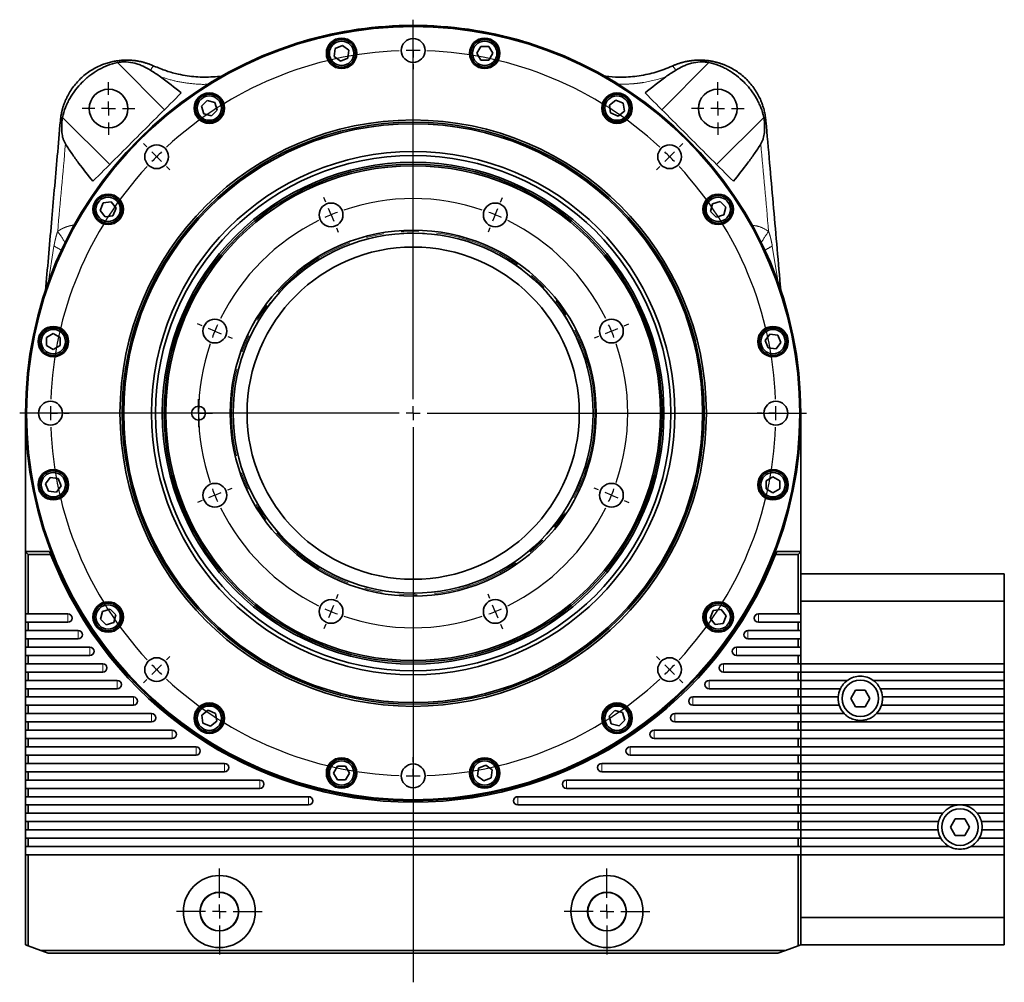
# Model space of a CAD drawing. Units: millimetres. Extents: x 21 to 407, y 7 to 286.
# Drawn here: x 92 to 163, y 123 to 193 of the extents above; entities that cross this region are included whole.
import ezdxf

# ---------------------------------------------------------------- set-up
doc = ezdxf.new("R2010")
doc.units = ezdxf.units.MM
doc.header["$PDSIZE"] = -1
doc.linetypes.add('PHANTOM', pattern=[12.7, 6.35, -1.27, 1.27, -1.27, 1.27, -1.27])
doc.layers.add('1', color=7, linetype='Continuous')

# ---------------------------------------------------------------- blocks, each defined once
blk = doc.blocks.new('SW_CENTERMARKSYMBOL_0')
at = {"layer": '1', "color": 0}
for p, q in [((0, 1), (0, 28.42)), ((-1, 0), (-28.42, 0)), ((0, 0), (-0.5, 0)), ((0, 0), (0, 0.5)), ((0, 0), (0, -0.5)), ((0, 0), (0.5, 0)), ((1, 0), (28.42, 0)), ((0, -1), (0, -41.108))]:
    blk.add_line(p, q, dxfattribs=at)
blk = doc.blocks.new('SW_CENTERMARKSYMBOL_1')
at = {"layer": '1', "color": 0}
for p, q in [((0, 1), (0, 1.36)), ((0, 0), (0, 0.5)), ((0, 0), (0, -0.5)), ((0, -1), (0, -1.36)), ((0, -25.2), (0, -1.494)), ((-19.233, -6.967), (-19.488, -6.712)), ((19.233, -6.967), (19.488, -6.712)), ((-18.526, -7.674), (-18.88, -7.32)), ((-18.526, -7.674), (-18.173, -8.027)), ((18.526, -7.674), (18.173, -8.027)), ((18.526, -7.674), (18.88, -7.32)), ((-17.819, -8.381), (-17.565, -8.635)), ((17.819, -8.381), (17.565, -8.635)), ((-27.2, -26.2), (-27.56, -26.2)), ((-26.2, -26.2), (-26.7, -26.2)), ((-26.2, -26.2), (-25.7, -26.2)), ((-25.2, -26.2), (-24.84, -26.2)), ((-1, -26.2), (-24.706, -26.2)), ((0, -26.2), (-0.5, -26.2)), ((0, -26.2), (0, -25.7)), ((0, -26.2), (0, -26.7)), ((0, -26.2), (0.5, -26.2)), ((1, -26.2), (24.706, -26.2)), ((25.2, -26.2), (24.84, -26.2)), ((26.2, -26.2), (25.7, -26.2)), ((26.2, -26.2), (26.7, -26.2)), ((27.2, -26.2), (27.56, -26.2)), ((0, -27.2), (0, -50.906)), ((-17.819, -44.019), (-17.565, -43.765)), ((17.819, -44.019), (17.565, -43.765)), ((-18.526, -44.726), (-18.88, -45.08)), ((-18.526, -44.726), (-18.173, -44.373)), ((18.526, -44.726), (18.173, -44.373)), ((18.526, -44.726), (18.88, -45.08)), ((-19.233, -45.433), (-19.488, -45.688)), ((19.233, -45.433), (19.488, -45.688)), ((0, -51.4), (0, -51.04)), ((0, -52.4), (0, -51.9)), ((0, -52.4), (0, -52.9)), ((0, -53.4), (0, -53.76))]:
    blk.add_line(p, q, dxfattribs=at)
for start, end in [(90, 91.09343), (88.90657, 90), (92.18686, 132.81314), (47.18686, 87.81314), (135, 136.09343), (133.90657, 135), (45, 46.09343), (43.90657, 45), (137.18686, 177.81314), (2.18686, 42.81314), (178.90657, 180), (180, 181.09343), (0, 1.09343), (358.90657, 0), (182.18686, 222.81314), (317.18686, 357.81314), (223.90657, 225), (225, 226.09343), (313.90657, 315), (315, 316.09343), (227.18686, 267.81314), (272.18686, 312.81314), (268.90657, 270), (270, 271.09343)]:
    blk.add_arc((0, -26.2), 26.2, start, end, dxfattribs=at)
blk = doc.blocks.new('SW_CENTERMARKSYMBOL_2')
at = {"layer": '1', "color": 0}
for p, q in [((-0.383, 0.924), (-0.52, 1.256)), ((12.246, 0.924), (12.384, 1.256)), ((0, 0), (-0.191, 0.462)), ((0, 0), (0.191, -0.462)), ((5.932, -13.32), (5.932, 0.5)), ((11.863, 0), (11.672, -0.462)), ((11.863, 0), (12.055, 0.462)), ((0.383, -0.924), (0.52, -1.256)), ((11.481, -0.924), (11.343, -1.256)), ((-9.312, -8.006), (-9.645, -7.868)), ((-8.389, -8.389), (-8.85, -8.197)), ((-8.389, -8.389), (-7.927, -8.58)), ((20.252, -8.389), (19.79, -8.58)), ((20.252, -8.389), (20.714, -8.197)), ((21.176, -8.006), (21.508, -7.868)), ((-7.465, -8.771), (-7.132, -8.909)), ((19.328, -8.771), (18.995, -8.909)), ((5.932, -14.32), (5.932, -13.82)), ((4.932, -14.32), (-8.889, -14.32)), ((5.932, -14.32), (5.432, -14.32)), ((5.932, -14.32), (5.932, -14.82)), ((5.932, -14.32), (6.432, -14.32)), ((6.932, -14.32), (20.752, -14.32)), ((5.932, -15.32), (5.932, -29.14)), ((-7.465, -19.869), (-7.132, -19.731)), ((19.328, -19.869), (18.995, -19.731)), ((-8.389, -20.252), (-8.85, -20.443)), ((-8.389, -20.252), (-7.927, -20.06)), ((20.252, -20.252), (19.79, -20.06)), ((20.252, -20.252), (20.714, -20.443)), ((-9.312, -20.634), (-9.645, -20.772)), ((21.176, -20.634), (21.508, -20.772)), ((0.383, -27.716), (0.52, -27.384)), ((11.481, -27.716), (11.343, -27.384)), ((0, -28.64), (0.191, -28.178)), ((11.863, -28.64), (11.672, -28.178)), ((0, -28.64), (-0.191, -29.102)), ((11.863, -28.64), (12.055, -29.102)), ((-0.383, -29.564), (-0.52, -29.897)), ((12.246, -29.564), (12.384, -29.897))]:
    blk.add_line(p, q, dxfattribs=at)
for start, end in [(71.1965, 108.8035), (112.5, 114.34825), (110.65175, 112.5), (67.5, 69.34825), (65.65175, 67.5), (116.1965, 153.8035), (26.1965, 63.8035), (157.5, 159.34825), (155.65175, 157.5), (22.5, 24.34825), (20.65175, 22.5), (161.1965, 198.8035), (341.1965, 18.8035), (200.65175, 202.5), (337.5, 339.34825), (202.5, 204.34825), (335.65175, 337.5), (206.1965, 243.8035), (296.1965, 333.8035), (245.65175, 247.5), (292.5, 294.34825), (247.5, 249.34825), (251.1965, 288.8035), (290.65175, 292.5)]:
    blk.add_arc((5.932, -14.32), 15.5, start, end, dxfattribs=at)
blk = doc.blocks.new('SW_CENTERMARKSYMBOL_3')
at = {"layer": '1', "color": 0}
for p, q in [((0, 1), (0, 3.1)), ((-1, 0), (-3.1, 0)), ((0, 0), (-0.5, 0)), ((0, 0), (0, 0.5)), ((0, 0), (0, -0.5)), ((0, 0), (0.5, 0)), ((1, 0), (3.1, 0)), ((0, -1), (0, -3.1))]:
    blk.add_line(p, q, dxfattribs=at)
blk = doc.blocks.new('SW_CENTERMARKSYMBOL_4')
at = {"layer": '1', "color": 0}
for p, q in [((0, 1), (0, 3.1)), ((-1, 0), (-3.1, 0)), ((0, 0), (-0.5, 0)), ((0, 0), (0, 0.5)), ((0, 0), (0, -0.5)), ((0, 0), (0.5, 0)), ((1, 0), (3.1, 0)), ((0, -1), (0, -3.1))]:
    blk.add_line(p, q, dxfattribs=at)
blk = doc.blocks.new('SW_CENTERMARKSYMBOL_5')
at = {"layer": '1', "color": 0}
for p, q in [((0, 0.5), (0, 1)), ((-0.5, 0), (-1, 0)), ((0, 0), (-0.5, 0)), ((0, 0), (0, 0.5)), ((0, 0), (0, -0.5)), ((0, 0), (0.5, 0)), ((0.5, 0), (1, 0)), ((0, -0.5), (0, -1))]:
    blk.add_line(p, q, dxfattribs=at)
blk = doc.blocks.new('SW_CENTERMARKSYMBOL_6')
at = {"layer": '1', "color": 0}
for p, q in [((0, 1), (0, 1.9)), ((-1, 0), (-1.9, 0)), ((0, 0), (-0.5, 0)), ((0, 0), (0, 0.5)), ((0, 0), (0, -0.5)), ((0, 0), (0.5, 0)), ((1, 0), (1.9, 0)), ((0, -1), (0, -1.9))]:
    blk.add_line(p, q, dxfattribs=at)
blk = doc.blocks.new('SW_CENTERMARKSYMBOL_7')
at = {"layer": '1', "color": 0}
for p, q in [((0, 1), (0, 1.9)), ((-1, 0), (-1.9, 0)), ((0, 0), (-0.5, 0)), ((0, 0), (0, 0.5)), ((0, 0), (0, -0.5)), ((0, 0), (0.5, 0)), ((1, 0), (1.9, 0)), ((0, -1), (0, -1.9))]:
    blk.add_line(p, q, dxfattribs=at)

msp = doc.modelspace()

# ---------------------------------------------------------------- linework, layer by layer
at = {"color": 7, "linetype": 'Continuous', "lineweight": 35}
for p, q in [((112.401, 191.135), (112.398, 191.144)), ((114.693, 190.62), (114.617, 190.048)), ((115.226, 190.841), (114.693, 190.62)), ((115.684, 190.49), (115.226, 190.841)), ((125.202, 190.769), (124.913, 190.269)), ((125.779, 190.769), (125.202, 190.769)), ((126.068, 190.269), (125.779, 190.769)), ((128.24, 191.135), (128.243, 191.144)), ((114.617, 190.048), (115.075, 189.696)), ((115.075, 189.696), (115.609, 189.917)), ((115.609, 189.917), (115.684, 190.49)), ((124.913, 190.269), (125.202, 189.769)), ((125.779, 189.769), (126.068, 190.269)), ((125.202, 189.769), (125.779, 189.769)), ((105.449, 186.87), (105.04, 186.461)), ((105.04, 186.461), (105.19, 185.904)), ((106.006, 186.72), (105.449, 186.87)), ((106.156, 186.163), (106.006, 186.72)), ((134.968, 186.884), (134.51, 186.533)), ((134.51, 186.533), (134.585, 185.961)), ((135.501, 186.663), (134.968, 186.884)), ((135.577, 186.091), (135.501, 186.663)), ((105.19, 185.904), (105.747, 185.754)), ((105.747, 185.754), (106.156, 186.163)), ((134.585, 185.961), (135.119, 185.74)), ((135.119, 185.74), (135.577, 186.091)), ((97.935, 179.459), (97.714, 178.925)), ((98.508, 179.534), (97.935, 179.459)), ((98.859, 179.076), (98.508, 179.534)), ((141.946, 179.409), (141.797, 178.851)), ((142.504, 179.558), (141.946, 179.409)), ((142.912, 179.15), (142.504, 179.558)), ((97.714, 178.925), (98.066, 178.467)), ((98.066, 178.467), (98.638, 178.543)), ((98.638, 178.543), (98.859, 179.076)), ((141.797, 178.851), (142.205, 178.443)), ((142.205, 178.443), (142.763, 178.592)), ((142.763, 178.592), (142.912, 179.15)), ((94.33, 170.025), (93.83, 169.737)), ((94.83, 169.737), (94.33, 170.025)), ((146.09, 169.981), (145.739, 169.523)), ((146.663, 169.906), (146.09, 169.981)), ((93.83, 169.737), (93.83, 169.159)), ((94.83, 169.159), (94.83, 169.737)), ((145.739, 169.523), (145.96, 168.99)), ((146.532, 168.915), (146.884, 169.373)), ((146.884, 169.373), (146.663, 169.906)), ((93.83, 169.159), (94.33, 168.871)), ((94.33, 168.871), (94.83, 169.159)), ((145.96, 168.99), (146.532, 168.915)), ((92.321, 154.278), (92.321, 164.278)), ((148.321, 164.278), (148.321, 154.278)), ((94.109, 159.642), (93.757, 159.184)), ((94.681, 159.566), (94.109, 159.642)), ((94.902, 159.033), (94.681, 159.566)), ((146.311, 159.686), (145.811, 159.397)), ((145.811, 159.397), (145.811, 158.82)), ((146.811, 159.397), (146.311, 159.686)), ((146.811, 158.82), (146.811, 159.397)), ((93.757, 159.184), (93.978, 158.65)), ((93.978, 158.65), (94.551, 158.575)), ((94.551, 158.575), (94.902, 159.033)), ((145.811, 158.82), (146.311, 158.531)), ((146.311, 158.531), (146.811, 158.82)), ((92.321, 154.278), (92.521, 154.078)), ((92.321, 149.778), (92.321, 154.278)), ((94.06, 154.278), (92.321, 154.278)), ((92.521, 154.078), (92.521, 149.778)), ((92.521, 154.078), (94.137, 154.078)), ((148.121, 154.078), (146.504, 154.078)), ((148.321, 154.278), (146.581, 154.278)), ((148.121, 154.078), (148.321, 154.278)), ((148.121, 149.778), (148.121, 154.078)), ((148.321, 154.278), (148.321, 149.778)), ((163.021, 152.678), (148.321, 152.678)), ((163.021, 152.678), (163.021, 150.708)), ((98.436, 150.113), (97.878, 149.964)), ((98.844, 149.705), (98.436, 150.113)), ((142.576, 150.089), (142.003, 150.014)), ((142.927, 149.631), (142.576, 150.089)), ((148.321, 150.708), (163.021, 150.708)), ((163.021, 150.708), (163.021, 146.178)), ((92.321, 149.778), (92.521, 149.778)), ((92.321, 149.178), (92.321, 149.778)), ((92.521, 149.778), (95.381, 149.778)), ((97.878, 149.964), (97.729, 149.406)), ((97.729, 149.406), (98.137, 148.998)), ((98.695, 149.147), (98.844, 149.705)), ((142.003, 150.014), (141.782, 149.48)), ((141.782, 149.48), (142.134, 149.022)), ((142.706, 149.097), (142.927, 149.631)), ((145.26, 149.778), (148.121, 149.778)), ((148.321, 149.778), (148.121, 149.778)), ((148.321, 149.778), (148.321, 149.178)), ((92.321, 148.578), (92.321, 149.178)), ((92.321, 149.178), (92.521, 149.178)), ((92.521, 149.178), (92.521, 148.578)), ((95.381, 149.178), (92.521, 149.178)), ((98.137, 148.998), (98.695, 149.147)), ((142.134, 149.022), (142.706, 149.097)), ((148.121, 149.178), (145.26, 149.178)), ((148.121, 148.578), (148.121, 149.178)), ((148.321, 149.178), (148.121, 149.178)), ((148.321, 149.178), (148.321, 148.578)), ((92.321, 148.578), (92.521, 148.578)), ((92.321, 147.978), (92.321, 148.578)), ((92.321, 147.378), (92.321, 147.978)), ((92.321, 147.978), (92.521, 147.978)), ((92.521, 148.578), (96.134, 148.578)), ((92.521, 147.978), (92.521, 147.378)), ((96.134, 147.978), (92.521, 147.978)), ((144.507, 148.578), (148.121, 148.578)), ((148.121, 147.978), (144.507, 147.978)), ((148.321, 148.578), (148.121, 148.578)), ((148.121, 147.378), (148.121, 147.978)), ((148.321, 147.978), (148.121, 147.978)), ((148.321, 148.578), (148.321, 147.978)), ((148.321, 147.978), (148.321, 147.378)), ((92.321, 147.378), (92.521, 147.378)), ((92.321, 146.778), (92.321, 147.378)), ((92.521, 147.378), (96.972, 147.378)), ((143.669, 147.378), (148.121, 147.378)), ((148.321, 147.378), (148.121, 147.378)), ((148.321, 147.378), (148.321, 146.778)), ((92.321, 146.178), (92.321, 146.778)), ((92.321, 146.778), (92.521, 146.778)), ((92.521, 146.778), (92.521, 146.178)), ((96.972, 146.778), (92.521, 146.778)), ((148.121, 146.778), (143.669, 146.778)), ((148.121, 146.178), (148.121, 146.778)), ((148.321, 146.778), (148.121, 146.778)), ((148.321, 146.778), (148.321, 146.178)), ((92.321, 146.178), (92.521, 146.178)), ((92.321, 145.578), (92.321, 146.178)), ((92.521, 146.178), (97.905, 146.178)), ((142.736, 146.178), (148.121, 146.178)), ((148.321, 146.178), (148.121, 146.178)), ((148.321, 146.178), (163.021, 146.178)), ((148.321, 146.178), (148.321, 145.578)), ((163.021, 145.578), (163.021, 146.178)), ((92.321, 144.978), (92.321, 145.578)), ((92.321, 145.578), (92.521, 145.578)), ((92.521, 145.578), (92.521, 144.978)), ((97.905, 145.578), (92.521, 145.578)), ((148.121, 145.578), (142.736, 145.578)), ((148.121, 144.978), (148.121, 145.578)), ((148.321, 145.578), (148.121, 145.578)), ((163.021, 145.578), (148.321, 145.578)), ((148.321, 145.578), (148.321, 144.978)), ((163.021, 145.578), (163.021, 144.978)), ((92.321, 144.978), (92.521, 144.978)), ((92.321, 144.378), (92.321, 144.978)), ((92.321, 143.778), (92.321, 144.378)), ((92.321, 144.378), (92.521, 144.378)), ((92.521, 144.978), (98.947, 144.978)), ((92.521, 144.378), (92.521, 143.778)), ((98.947, 144.378), (92.521, 144.378)), ((141.694, 144.978), (148.121, 144.978)), ((148.121, 144.378), (141.694, 144.378)), ((148.321, 144.978), (148.121, 144.978)), ((148.121, 143.778), (148.121, 144.378)), ((148.321, 144.378), (148.121, 144.378)), ((148.321, 144.978), (151.688, 144.978)), ((148.321, 144.978), (148.321, 144.378)), ((151.182, 144.378), (148.321, 144.378)), ((148.321, 144.378), (148.321, 143.778)), ((153.554, 144.978), (163.021, 144.978)), ((163.021, 144.378), (154.059, 144.378)), ((163.021, 144.378), (163.021, 144.978)), ((163.021, 144.378), (163.021, 143.778)), ((92.321, 143.778), (92.521, 143.778)), ((92.321, 143.178), (92.321, 143.778)), ((92.521, 143.778), (100.113, 143.778)), ((140.529, 143.778), (148.121, 143.778)), ((148.321, 143.778), (148.121, 143.778)), ((148.321, 143.778), (151.024, 143.778)), ((148.321, 143.778), (148.321, 143.178)), ((152.274, 144.278), (151.928, 143.678)), ((151.928, 143.678), (152.274, 143.078)), ((152.967, 144.278), (152.274, 144.278)), ((153.313, 143.678), (152.967, 144.278)), ((152.967, 143.078), (153.313, 143.678)), ((154.218, 143.778), (163.021, 143.778)), ((163.021, 143.178), (163.021, 143.778)), ((92.321, 142.578), (92.321, 143.178)), ((92.321, 143.178), (92.521, 143.178)), ((92.521, 143.178), (92.521, 142.578)), ((100.113, 143.178), (92.521, 143.178)), ((148.121, 143.178), (140.529, 143.178)), ((148.121, 142.578), (148.121, 143.178)), ((148.321, 143.178), (148.121, 143.178)), ((151.101, 143.178), (148.321, 143.178)), ((148.321, 143.178), (148.321, 142.578)), ((152.274, 143.078), (152.967, 143.078)), ((163.021, 143.178), (154.141, 143.178)), ((163.021, 143.178), (163.021, 142.578)), ((92.321, 142.578), (92.521, 142.578)), ((92.321, 141.978), (92.321, 142.578)), ((92.521, 142.578), (101.426, 142.578)), ((105.523, 142.817), (105.065, 142.465)), ((105.065, 142.465), (105.14, 141.893)), ((106.056, 142.596), (105.523, 142.817)), ((106.131, 142.023), (106.056, 142.596)), ((134.894, 142.802), (134.486, 142.394)), ((134.486, 142.394), (134.635, 141.836)), ((135.451, 142.652), (134.894, 142.802)), ((135.601, 142.095), (135.451, 142.652)), ((139.215, 142.578), (148.121, 142.578)), ((148.321, 142.578), (148.121, 142.578)), ((148.321, 142.578), (151.459, 142.578)), ((148.321, 142.578), (148.321, 141.978)), ((153.783, 142.578), (163.021, 142.578)), ((163.021, 141.978), (163.021, 142.578)), ((92.321, 141.378), (92.321, 141.978)), ((92.321, 141.978), (92.521, 141.978)), ((92.521, 141.978), (92.521, 141.378)), ((101.426, 141.978), (92.521, 141.978)), ((105.14, 141.893), (105.673, 141.672)), ((105.673, 141.672), (106.131, 142.023)), ((134.635, 141.836), (135.193, 141.686)), ((135.193, 141.686), (135.601, 142.095)), ((148.121, 141.978), (139.215, 141.978)), ((148.121, 141.378), (148.121, 141.978)), ((148.321, 141.978), (148.121, 141.978)), ((163.021, 141.978), (148.321, 141.978)), ((148.321, 141.978), (148.321, 141.378)), ((163.021, 141.978), (163.021, 141.378)), ((92.321, 141.378), (92.521, 141.378)), ((92.321, 140.778), (92.321, 141.378)), ((92.521, 141.378), (102.921, 141.378)), ((137.721, 141.378), (148.121, 141.378)), ((148.321, 141.378), (148.121, 141.378)), ((148.321, 141.378), (163.021, 141.378)), ((148.321, 141.378), (148.321, 140.778)), ((163.021, 140.778), (163.021, 141.378)), ((92.321, 140.178), (92.321, 140.778)), ((92.321, 140.778), (92.521, 140.778)), ((92.321, 140.178), (92.521, 140.178)), ((92.321, 139.578), (92.321, 140.178)), ((92.521, 140.778), (92.521, 140.178)), ((102.921, 140.778), (92.521, 140.778)), ((92.521, 140.178), (104.648, 140.178)), ((135.994, 140.178), (148.121, 140.178)), ((148.121, 140.778), (137.721, 140.778)), ((148.121, 140.178), (148.121, 140.778)), ((148.321, 140.778), (148.121, 140.778)), ((148.321, 140.178), (148.121, 140.178)), ((163.021, 140.778), (148.321, 140.778)), ((148.321, 140.778), (148.321, 140.178)), ((148.321, 140.178), (163.021, 140.178)), ((148.321, 140.178), (148.321, 139.578)), ((163.021, 140.778), (163.021, 140.178)), ((163.021, 139.578), (163.021, 140.178)), ((92.321, 138.978), (92.321, 139.578)), ((92.321, 139.578), (92.521, 139.578)), ((92.521, 139.578), (92.521, 138.978)), ((104.648, 139.578), (92.521, 139.578)), ((148.121, 139.578), (135.994, 139.578)), ((148.121, 138.978), (148.121, 139.578)), ((148.321, 139.578), (148.121, 139.578)), ((163.021, 139.578), (148.321, 139.578)), ((148.321, 139.578), (148.321, 138.978)), ((163.021, 139.578), (163.021, 138.978)), ((92.321, 138.978), (92.521, 138.978)), ((92.321, 138.378), (92.321, 138.978)), ((92.521, 138.978), (106.696, 138.978)), ((114.862, 138.787), (114.573, 138.287)), ((115.439, 138.787), (114.862, 138.787)), ((115.728, 138.287), (115.439, 138.787)), ((125.566, 138.86), (125.032, 138.639)), ((126.024, 138.508), (125.566, 138.86)), ((133.946, 138.978), (148.121, 138.978)), ((148.321, 138.978), (148.121, 138.978)), ((148.321, 138.978), (163.021, 138.978)), ((148.321, 138.978), (148.321, 138.378)), ((163.021, 138.378), (163.021, 138.978)), ((92.321, 137.778), (92.321, 138.378)), ((92.321, 138.378), (92.521, 138.378)), ((92.521, 138.378), (92.521, 137.778)), ((106.696, 138.378), (92.521, 138.378)), ((114.573, 138.287), (114.862, 137.787)), ((115.439, 137.787), (115.728, 138.287)), ((125.032, 138.639), (124.957, 138.066)), ((124.957, 138.066), (125.415, 137.715)), ((125.949, 137.936), (126.024, 138.508)), ((148.121, 138.378), (133.946, 138.378)), ((148.121, 137.778), (148.121, 138.378)), ((148.321, 138.378), (148.121, 138.378)), ((163.021, 138.378), (148.321, 138.378)), ((148.321, 138.378), (148.321, 137.778)), ((163.021, 138.378), (163.021, 137.778)), ((92.321, 137.778), (92.521, 137.778)), ((92.321, 137.178), (92.321, 137.778)), ((92.521, 137.778), (109.241, 137.778)), ((114.862, 137.787), (115.439, 137.787)), ((125.415, 137.715), (125.949, 137.936)), ((131.4, 137.778), (148.121, 137.778)), ((148.321, 137.778), (148.121, 137.778)), ((148.321, 137.778), (163.021, 137.778)), ((148.321, 137.778), (148.321, 137.178)), ((163.021, 137.178), (163.021, 137.778)), ((92.321, 136.578), (92.321, 137.178)), ((92.321, 137.178), (92.521, 137.178)), ((92.321, 136.578), (92.521, 136.578)), ((92.321, 135.978), (92.321, 136.578)), ((92.521, 137.178), (92.521, 136.578)), ((109.241, 137.178), (92.521, 137.178)), ((92.521, 136.578), (112.771, 136.578)), ((127.87, 136.578), (148.121, 136.578)), ((148.121, 137.178), (131.4, 137.178)), ((148.121, 136.578), (148.121, 137.178)), ((148.321, 137.178), (148.121, 137.178)), ((148.321, 136.578), (148.121, 136.578)), ((163.021, 137.178), (148.321, 137.178)), ((148.321, 137.178), (148.321, 136.578)), ((148.321, 136.578), (163.021, 136.578)), ((148.321, 136.578), (148.321, 135.978)), ((163.021, 137.178), (163.021, 136.578)), ((163.021, 135.978), (163.021, 136.578)), ((92.321, 135.378), (92.321, 135.978)), ((92.321, 135.978), (92.521, 135.978)), ((92.521, 135.978), (92.521, 135.378)), ((112.771, 135.978), (92.521, 135.978)), ((148.121, 135.978), (127.87, 135.978)), ((148.121, 135.378), (148.121, 135.978)), ((148.321, 135.978), (148.121, 135.978)), ((159.803, 135.978), (148.321, 135.978)), ((148.321, 135.978), (148.321, 135.378)), ((163.021, 135.978), (159.839, 135.978)), ((163.021, 135.978), (163.021, 135.378)), ((92.321, 135.378), (92.521, 135.378)), ((92.321, 134.778), (92.321, 135.378)), ((92.521, 135.378), (148.121, 135.378)), ((148.321, 135.378), (148.121, 135.378)), ((148.321, 135.378), (158.571, 135.378)), ((148.321, 135.378), (148.321, 134.778)), ((161.07, 135.378), (163.021, 135.378)), ((163.021, 134.778), (163.021, 135.378)), ((92.321, 134.178), (92.321, 134.778)), ((92.321, 134.778), (92.521, 134.778)), ((92.521, 134.778), (92.521, 134.178)), ((148.121, 134.778), (92.521, 134.778)), ((148.121, 134.178), (148.121, 134.778)), ((148.121, 134.778), (148.321, 134.778)), ((158.271, 134.778), (148.321, 134.778)), ((148.321, 134.778), (148.321, 134.178)), ((159.474, 134.978), (159.128, 134.378)), ((160.167, 134.978), (159.474, 134.978)), ((160.513, 134.378), (160.167, 134.978)), ((163.021, 134.778), (161.37, 134.778)), ((163.021, 134.778), (163.021, 134.178)), ((92.321, 134.178), (92.521, 134.178)), ((92.321, 133.578), (92.321, 134.178)), ((92.521, 134.178), (148.121, 134.178)), ((148.321, 134.178), (148.121, 134.178)), ((148.321, 134.178), (158.233, 134.178)), ((148.321, 134.178), (148.321, 133.578)), ((159.128, 134.378), (159.474, 133.778)), ((159.474, 133.778), (160.167, 133.778)), ((160.167, 133.778), (160.513, 134.378)), ((161.408, 134.178), (163.021, 134.178)), ((163.021, 133.578), (163.021, 134.178)), ((92.321, 132.978), (92.321, 133.578)), ((92.321, 133.578), (92.521, 133.578)), ((92.521, 133.578), (92.521, 132.978)), ((148.121, 133.578), (92.521, 133.578)), ((148.121, 132.978), (148.121, 133.578)), ((148.121, 133.578), (148.321, 133.578)), ((158.435, 133.578), (148.321, 133.578)), ((148.321, 133.578), (148.321, 132.978)), ((163.021, 133.578), (161.206, 133.578)), ((163.021, 133.578), (163.021, 132.978)), ((92.321, 132.978), (92.521, 132.978)), ((92.321, 132.378), (92.321, 132.978)), ((92.321, 132.378), (92.521, 132.378)), ((92.321, 125.878), (92.321, 132.378)), ((92.521, 132.978), (148.121, 132.978)), ((92.521, 132.378), (92.521, 125.805)), ((148.121, 132.378), (92.521, 132.378)), ((148.321, 132.978), (148.121, 132.978)), ((148.121, 125.805), (148.121, 132.378)), ((148.121, 132.378), (148.321, 132.378)), ((148.321, 132.978), (159.046, 132.978)), ((148.321, 132.978), (148.321, 132.378)), ((163.021, 132.378), (148.321, 132.378)), ((148.321, 132.378), (148.321, 125.878)), ((160.595, 132.978), (163.021, 132.978)), ((163.021, 132.378), (163.021, 132.978)), ((163.021, 132.378), (163.021, 127.848)), ((163.021, 127.848), (148.321, 127.848)), ((163.021, 127.848), (163.021, 125.878)), ((92.521, 125.805), (92.321, 125.878)), ((92.521, 125.805), (93.42, 125.478)), ((93.42, 125.478), (147.222, 125.478)), ((93.42, 125.478), (93.969, 125.278)), ((146.672, 125.278), (93.969, 125.278)), ((146.672, 125.278), (147.222, 125.478)), ((147.222, 125.478), (148.121, 125.805)), ((148.321, 125.878), (148.121, 125.805)), ((148.321, 125.878), (163.021, 125.878))]:
    msp.add_line(p, q, dxfattribs=at)
at = {"color": 8, "linetype": 'PHANTOM', "lineweight": 18}
for p, q in [((98.957, 189.602), (102.36, 186.198)), ((141.685, 189.602), (138.281, 186.198)), ((98.4, 182.239), (94.997, 185.642)), ((142.241, 182.239), (145.644, 185.642)), ((93.952, 173.652), (94.377, 176.348)), ((146.264, 176.348), (146.7, 173.583)), ((95.381, 149.778), (95.381, 149.178)), ((145.26, 149.178), (145.26, 149.778)), ((96.134, 148.578), (96.134, 147.978)), ((144.507, 147.978), (144.507, 148.578)), ((96.972, 147.378), (96.972, 146.778)), ((143.669, 146.778), (143.669, 147.378)), ((97.905, 146.178), (97.905, 145.578)), ((142.736, 145.578), (142.736, 146.178)), ((98.947, 144.978), (98.947, 144.378)), ((141.694, 144.378), (141.694, 144.978)), ((100.113, 143.778), (100.113, 143.178)), ((140.529, 143.178), (140.529, 143.778)), ((101.426, 142.578), (101.426, 141.978)), ((139.215, 141.978), (139.215, 142.578)), ((102.921, 141.378), (102.921, 140.778)), ((137.721, 140.778), (137.721, 141.378)), ((104.648, 140.178), (104.648, 139.578)), ((135.994, 139.578), (135.994, 140.178)), ((106.696, 138.978), (106.696, 138.378)), ((133.946, 138.378), (133.946, 138.978)), ((109.241, 137.778), (109.241, 137.178)), ((131.4, 137.178), (131.4, 137.778)), ((112.771, 136.578), (112.771, 135.978)), ((127.87, 135.978), (127.87, 136.578))]:
    msp.add_line(p, q, dxfattribs=at)
at = {"color": 7, "linetype": 'Continuous', "lineweight": 35}
for centre, radius in [((120.321, 164.278), 28), ((120.321, 164.278), 27.92), ((115.151, 190.269), 1.1), ((120.321, 190.478), 0.86), ((125.491, 190.269), 1.1), ((115.151, 190.269), 1), ((115.151, 190.269), 0.88), ((125.491, 190.269), 1), ((125.491, 190.269), 0.88), ((98.321, 186.278), 1.4), ((105.598, 186.312), 1.1), ((105.598, 186.312), 1), ((105.598, 186.312), 0.88), ((135.043, 186.312), 1.1), ((135.043, 186.312), 1), ((135.043, 186.312), 0.88), ((142.321, 186.278), 1.4), ((120.321, 164.278), 21.177), ((120.321, 164.278), 21.02), ((120.321, 164.278), 20.905), ((101.794, 182.804), 0.86), ((138.847, 182.804), 0.86), ((120.321, 164.278), 18.892), ((120.321, 164.278), 18.611), ((120.321, 164.278), 18.118), ((120.321, 164.278), 17.99), ((120.321, 164.278), 17.87), ((98.287, 179.001), 1.1), ((98.287, 179.001), 1), ((142.355, 179.001), 1.1), ((142.355, 179.001), 1), ((98.287, 179.001), 0.88), ((114.389, 178.598), 0.86), ((126.252, 178.598), 0.86), ((142.355, 179.001), 0.88), ((120.321, 164.278), 13.22), ((120.321, 164.278), 13), ((120.321, 164.278), 12), ((106, 170.21), 0.86), ((134.641, 170.21), 0.86), ((94.33, 169.448), 1.1), ((94.33, 169.448), 1), ((94.33, 169.448), 0.88), ((146.311, 169.448), 1.1), ((146.311, 169.448), 1), ((146.311, 169.448), 0.88), ((94.121, 164.278), 0.86), ((146.521, 164.278), 0.86), ((104.821, 164.278), 0.5), ((94.33, 159.108), 1.1), ((94.33, 159.108), 1), ((146.311, 159.108), 1.1), ((146.311, 159.108), 1), ((94.33, 159.108), 0.88), ((146.311, 159.108), 0.88), ((106, 158.346), 0.86), ((134.641, 158.346), 0.86), ((114.389, 149.958), 0.86), ((126.252, 149.958), 0.86), ((98.287, 149.555), 1.1), ((98.287, 149.555), 1), ((98.287, 149.555), 0.88), ((142.355, 149.555), 1.1), ((142.355, 149.555), 1), ((142.355, 149.555), 0.88), ((101.794, 145.752), 0.86), ((138.847, 145.752), 0.86), ((105.598, 142.244), 1.1), ((105.598, 142.244), 1), ((105.598, 142.244), 0.88), ((135.043, 142.244), 1.1), ((135.043, 142.244), 1), ((135.043, 142.244), 0.88), ((115.151, 138.287), 1.1), ((115.151, 138.287), 1), ((115.151, 138.287), 0.88), ((120.321, 138.078), 0.86), ((125.491, 138.287), 1.1), ((125.491, 138.287), 1), ((125.491, 138.287), 0.88), ((106.321, 128.278), 2.6), ((134.321, 128.278), 2.6), ((106.321, 128.278), 1.4), ((106.321, 128.278), 1.383), ((134.321, 128.278), 1.4), ((134.321, 128.278), 1.383)]:
    msp.add_circle(centre, radius, dxfattribs=at)
at = {"color": 8, "linetype": 'PHANTOM', "lineweight": 18}
for radius in [13.118, 13.029]:
    msp.add_circle((120.321, 164.278), radius, dxfattribs=at)
at = {"color": 7, "linetype": 'Continuous', "lineweight": 35}
for centre, radius, start, end in [((120.321, 164.278), 28.01, 73.57, 106.43), ((120.321, 164.278), 28.1, 200.84689, 201.28389), ((120.321, 164.278), 28.1, 201.28389, 338.71611), ((120.321, 164.278), 28.1, 338.71611, 339.15311), ((95.381, 149.478), 0.3, 270, 90), ((145.26, 149.478), 0.3, 90, 270), ((96.134, 148.278), 0.3, 270, 90), ((144.507, 148.278), 0.3, 90, 270), ((96.972, 147.078), 0.3, 270, 90), ((143.669, 147.078), 0.3, 90, 270), ((97.905, 145.878), 0.3, 270, 90), ((142.736, 145.878), 0.3, 90, 270), ((152.621, 143.678), 1.6, 90, 125.66408), ((152.621, 143.678), 1.6, 54.33592, 90), ((98.947, 144.678), 0.3, 270, 90), ((141.694, 144.678), 0.3, 90, 270), ((152.621, 143.678), 1.6, 154.05726, 176.4169), ((152.621, 143.678), 1.32, 90, 270), ((152.621, 143.678), 1.32, 270, 90), ((152.621, 143.678), 1.6, 3.5831, 25.94274), ((100.113, 143.478), 0.3, 270, 90), ((140.529, 143.478), 0.3, 90, 270), ((152.621, 143.678), 1.6, 198.20878, 223.42915), ((152.621, 143.678), 1.6, 316.57085, 341.79122), ((101.426, 142.278), 0.3, 270, 90), ((139.215, 142.278), 0.3, 90, 270), ((102.921, 141.078), 0.3, 270, 90), ((137.721, 141.078), 0.3, 90, 270), ((104.648, 139.878), 0.3, 270, 90), ((135.994, 139.878), 0.3, 90, 270), ((106.696, 138.678), 0.3, 270, 90), ((133.946, 138.678), 0.3, 90, 270), ((109.241, 137.478), 0.3, 270, 90), ((131.4, 137.478), 0.3, 90, 270), ((112.771, 136.278), 0.3, 270, 90), ((127.87, 136.278), 0.3, 90, 270), ((159.821, 134.378), 1.6, 90.64057, 141.32068), ((159.821, 134.378), 1.6, 38.67932, 89.35943), ((159.821, 134.378), 1.32, 90, 270), ((159.821, 134.378), 1.32, 270, 90), ((159.821, 134.378), 1.6, 165.52341, 187.1803), ((159.821, 134.378), 1.6, 352.8197, 14.47659), ((159.821, 134.378), 1.6, 209.99793, 241.0385), ((159.821, 134.378), 1.6, 298.9615, 330.00207)]:
    msp.add_arc(centre, radius, start, end, dxfattribs=at)
at = {"color": 8, "linetype": 'PHANTOM', "lineweight": 18}
for centre, radius, start, end in [((101.932, 188.855), 0.597, 123.80416, 162.06474), ((138.709, 188.855), 0.597, 17.93526, 56.19584), ((94.935, 185.243), 0.181, 81.63026, 122.16367), ((145.706, 185.243), 0.181, 57.83633, 98.36974), ((80.204, 167.237), 17.664, 32.02426, 35.15625), ((160.438, 167.237), 17.664, 144.84375, 147.97574), ((90.321, 168.539), 8.8, 58.54354, 62.55065), ((150.32, 168.539), 8.8, 117.44935, 121.45646)]:
    msp.add_arc(centre, radius, start, end, dxfattribs=at)
at = {"color": 7, "linetype": 'Continuous', "lineweight": 35}
for points, knots in [([(94.839, 185.396), (94.842, 185.43), (94.848, 185.497), (94.86, 185.597), (94.874, 185.697), (94.89, 185.796), (94.908, 185.894), (94.929, 185.992), (94.951, 186.089), (94.975, 186.185), (95, 186.281), (95.028, 186.376), (95.058, 186.47), (95.089, 186.563), (95.123, 186.655), (95.158, 186.746), (95.195, 186.836), (95.233, 186.925), (95.273, 187.014), (95.366, 187.206), (95.526, 187.496), (95.777, 187.865), (96.061, 188.208), (96.374, 188.523), (96.715, 188.807), (97.082, 189.06), (97.472, 189.278), (97.798, 189.422), (98.047, 189.514), (98.212, 189.568), (98.38, 189.616), (98.551, 189.659), (98.725, 189.695), (98.901, 189.725), (99.078, 189.748), (99.258, 189.765), (99.439, 189.776), (99.56, 189.777), (99.621, 189.778)], [0, 0, 0, 0, 0.01423, 0.028422, 0.042573, 0.056686, 0.070759, 0.084793, 0.098788, 0.112745, 0.126662, 0.140541, 0.154381, 0.168183, 0.181946, 0.19567, 0.209357, 0.223005, 0.236615, 0.250187, 0.312984, 0.375571, 0.437958, 0.500155, 0.562143, 0.62445, 0.687086, 0.750059, 0.774373, 0.798838, 0.823452, 0.848217, 0.873134, 0.898202, 0.923422, 0.948795, 0.974321, 1, 1, 1, 1]), ([(94.997, 185.642), (95.048, 185.885), (95.119, 186.12), (95.252, 186.464), (95.301, 186.577), (95.408, 186.8), (95.465, 186.91), (95.648, 187.23), (95.785, 187.433), (96.083, 187.82), (96.245, 188.004), (96.507, 188.266), (96.597, 188.35), (96.781, 188.513), (96.876, 188.591), (97.166, 188.814), (97.368, 188.95), (97.687, 189.133), (97.796, 189.19), (98.019, 189.297), (98.133, 189.346), (98.478, 189.479), (98.714, 189.55), (98.957, 189.602)], [0, 0, 0, 0, 0.125, 0.125, 0.1875, 0.1875, 0.25, 0.25, 0.375, 0.375, 0.5, 0.5, 0.5625, 0.5625, 0.625, 0.625, 0.75, 0.75, 0.8125, 0.8125, 0.875, 0.875, 1, 1, 1, 1]), ([(98.957, 189.602), (99.063, 189.625), (99.17, 189.639), (99.384, 189.654), (99.491, 189.655), (99.811, 189.639), (100.017, 189.606), (100.32, 189.526), (100.42, 189.494), (100.617, 189.422), (100.714, 189.382), (101, 189.251), (101.184, 189.149), (101.365, 189.039)], [0, 0, 0, 0, 0.125, 0.125, 0.25, 0.25, 0.5, 0.5, 0.625, 0.625, 0.75, 0.75, 1, 1, 1, 1]), ([(99.621, 189.778), (99.654, 189.778), (99.721, 189.777), (99.822, 189.774), (99.923, 189.769), (100.025, 189.761), (100.128, 189.752), (100.231, 189.739), (100.335, 189.725), (100.44, 189.708), (100.544, 189.689), (100.65, 189.667), (100.755, 189.643), (100.861, 189.616), (100.967, 189.586), (101.072, 189.554), (101.178, 189.519), (101.284, 189.481), (101.39, 189.441), (101.496, 189.397), (101.565, 189.366), (101.6, 189.351)], [0, 0, 0, 0, 0.048859, 0.098136, 0.147832, 0.197945, 0.248478, 0.299429, 0.350799, 0.402588, 0.454797, 0.507426, 0.560474, 0.613943, 0.667832, 0.722141, 0.776871, 0.832021, 0.887593, 0.943586, 1, 1, 1, 1]), ([(106.579, 188.642), (106.549, 188.637), (106.314, 188.597), (105.863, 188.562), (105.24, 188.542), (104.617, 188.57), (103.994, 188.639), (103.281, 188.771), (102.471, 188.989), (101.897, 189.227), (101.6, 189.351)], [0, 0, 0, 0, 0.017644, 0.13978, 0.26435, 0.383183, 0.505991, 0.632793, 0.809899, 1, 1, 1, 1]), ([(139.041, 189.351), (138.842, 189.266), (138.452, 189.099), (137.86, 188.906), (137.259, 188.752), (136.647, 188.639), (136.024, 188.569), (135.297, 188.54), (134.627, 188.558), (134.168, 188.633), (134.021, 188.657)], [0, 0, 0, 0, 0.127157, 0.248578, 0.364272, 0.490027, 0.611824, 0.729679, 0.914037, 1, 1, 1, 1]), ([(139.041, 189.351), (139.071, 189.364), (139.131, 189.391), (139.223, 189.429), (139.314, 189.465), (139.405, 189.498), (139.497, 189.53), (139.588, 189.56), (139.68, 189.587), (139.771, 189.613), (139.862, 189.637), (139.953, 189.658), (140.044, 189.678), (140.135, 189.696), (140.226, 189.712), (140.316, 189.726), (140.405, 189.739), (140.495, 189.749), (140.584, 189.758), (140.672, 189.766), (140.76, 189.771), (140.847, 189.775), (140.934, 189.778), (140.992, 189.778), (141.021, 189.778)], [0, 0, 0, 0, 0.0487461, 0.097178, 0.1452957, 0.1930993, 0.2405891, 0.2877649, 0.3346271, 0.3811757, 0.4274108, 0.4733326, 0.5189411, 0.5642365, 0.609219, 0.6538886, 0.6982455, 0.7422898, 0.7860217, 0.8294413, 0.8725488, 0.9153443, 0.957828, 1, 1, 1, 1]), ([(139.277, 189.039), (139.457, 189.149), (139.641, 189.25), (139.926, 189.381), (140.022, 189.421), (140.218, 189.493), (140.318, 189.525), (140.623, 189.606), (140.83, 189.639), (141.149, 189.655), (141.257, 189.654), (141.471, 189.639), (141.578, 189.625), (141.685, 189.602)], [0, 0, 0, 0, 0.25, 0.25, 0.375, 0.375, 0.5, 0.5, 0.75, 0.75, 0.875, 0.875, 1, 1, 1, 1]), ([(141.021, 189.778), (141.054, 189.778), (141.122, 189.777), (141.223, 189.774), (141.323, 189.769), (141.423, 189.761), (141.523, 189.752), (141.622, 189.741), (141.721, 189.727), (141.819, 189.712), (141.916, 189.694), (142.013, 189.675), (142.108, 189.654), (142.203, 189.63), (142.298, 189.605), (142.391, 189.579), (142.484, 189.55), (142.576, 189.52), (142.666, 189.487), (142.866, 189.412), (143.168, 189.279), (143.558, 189.061), (143.924, 188.809), (144.265, 188.525), (144.578, 188.21), (144.862, 187.868), (145.114, 187.499), (145.286, 187.187), (145.399, 186.947), (145.469, 186.785), (145.532, 186.621), (145.589, 186.453), (145.641, 186.283), (145.686, 186.11), (145.726, 185.935), (145.758, 185.757), (145.785, 185.577), (145.796, 185.457), (145.802, 185.396)], [0, 0, 0, 0, 0.014277, 0.028507, 0.042689, 0.056824, 0.070912, 0.084953, 0.098947, 0.112894, 0.126795, 0.140648, 0.154455, 0.168215, 0.181929, 0.195596, 0.209217, 0.222792, 0.23632, 0.249803, 0.312725, 0.37531, 0.437568, 0.499507, 0.561643, 0.623969, 0.686495, 0.74923, 0.773743, 0.79838, 0.823141, 0.848028, 0.87304, 0.898178, 0.923442, 0.948834, 0.974353, 1, 1, 1, 1]), ([(141.685, 189.602), (141.927, 189.55), (142.163, 189.479), (142.507, 189.346), (142.62, 189.298), (142.843, 189.191), (142.953, 189.134), (143.273, 188.95), (143.476, 188.814), (143.862, 188.516), (144.046, 188.354), (144.308, 188.092), (144.393, 188.001), (144.555, 187.817), (144.633, 187.723), (144.857, 187.433), (144.993, 187.23), (145.175, 186.911), (145.233, 186.802), (145.339, 186.579), (145.388, 186.466), (145.522, 186.121), (145.593, 185.885), (145.644, 185.642)], [0, 0, 0, 0, 0.125, 0.125, 0.1875, 0.1875, 0.25, 0.25, 0.375, 0.375, 0.5, 0.5, 0.5625, 0.5625, 0.625, 0.625, 0.75, 0.75, 0.8125, 0.8125, 0.875, 0.875, 1, 1, 1, 1]), ([(101.365, 189.039), (101.485, 188.965), (101.604, 188.891), (101.84, 188.737), (101.957, 188.658), (102.071, 188.574)], [0, 0, 0, 0, 0.5, 0.5, 1, 1, 1, 1]), ([(138.57, 188.574), (138.685, 188.658), (138.801, 188.737), (139.037, 188.891), (139.156, 188.965), (139.277, 189.039)], [0, 0, 0, 0, 0.5, 0.5, 1, 1, 1, 1]), ([(94.839, 185.396), (94.765, 184.546), (94.619, 182.879), (94.404, 180.425), (94.19, 177.98), (93.978, 175.557), (93.835, 173.92), (93.765, 173.123)], [0, 0, 0, 0, 0.2082009, 0.4083432, 0.6004493, 0.8056327, 1, 1, 1, 1]), ([(95.207, 183.72), (95.166, 183.784), (95.133, 183.849), (95.076, 183.982), (95.052, 184.05), (94.991, 184.258), (94.967, 184.399), (94.937, 184.684), (94.931, 184.829), (94.936, 185.125), (94.945, 185.273), (94.962, 185.422)], [0, 0, 0, 0, 0.125, 0.125, 0.25, 0.25, 0.5, 0.5, 0.75, 0.75, 1, 1, 1, 1]), ([(145.68, 185.422), (145.696, 185.273), (145.705, 185.125), (145.71, 184.833), (145.705, 184.688), (145.683, 184.472), (145.672, 184.4), (145.646, 184.259), (145.63, 184.189), (145.59, 184.052), (145.566, 183.984), (145.508, 183.85), (145.475, 183.783), (145.435, 183.72)], [0, 0, 0, 0, 0.25, 0.25, 0.5, 0.5, 0.625, 0.625, 0.75, 0.75, 0.875, 0.875, 1, 1, 1, 1]), ([(146.877, 173.116), (146.864, 173.257), (146.765, 174.391), (146.581, 176.498), (146.324, 179.434), (146.065, 182.395), (145.891, 184.38), (145.802, 185.396)], [0, 0, 0, 0, 0.034413, 0.276252, 0.514131, 0.7512666, 1, 1, 1, 1]), ([(97.187, 181.025), (96.835, 181.458), (96.491, 181.897), (95.993, 182.568), (95.83, 182.795), (95.512, 183.253), (95.356, 183.484), (95.207, 183.72)], [0, 0, 0, 0, 0.5, 0.5, 0.75, 0.75, 1, 1, 1, 1]), ([(145.435, 183.72), (145.285, 183.484), (145.13, 183.253), (144.811, 182.795), (144.648, 182.568), (144.15, 181.897), (143.806, 181.458), (143.454, 181.025)], [0, 0, 0, 0, 0.25, 0.25, 0.5, 0.5, 1, 1, 1, 1]), ([(151.182, 144.378), (151.182, 144.38), (151.184, 144.383), (151.195, 144.406), (151.214, 144.441), (151.248, 144.502), (151.306, 144.593), (151.389, 144.703), (151.46, 144.78), (151.52, 144.841), (151.581, 144.896), (151.641, 144.944), (151.681, 144.973), (151.685, 144.976), (151.688, 144.978)], [0, 0, 0, 0, 0.061774, 0.123603, 0.186226, 0.250356, 0.375188, 0.500066, 0.624964, 0.66472, 0.749826, 0.874625, 0.937309, 1, 1, 1, 1]), ([(153.554, 144.978), (153.556, 144.977), (153.56, 144.974), (153.599, 144.945), (153.669, 144.889), (153.761, 144.803), (153.852, 144.703), (153.935, 144.593), (153.993, 144.502), (154.027, 144.441), (154.046, 144.406), (154.057, 144.383), (154.059, 144.38), (154.059, 144.378)], [0, 0, 0, 0, 0.0588763, 0.1252357, 0.2502026, 0.3748035, 0.4995388, 0.6243401, 0.7490905, 0.8133669, 0.8761289, 0.9380921, 1, 1, 1, 1]), ([(151.101, 143.178), (151.1, 143.179), (151.1, 143.181), (151.092, 143.205), (151.075, 143.26), (151.051, 143.359), (151.032, 143.475), (151.021, 143.593), (151.02, 143.674), (151.021, 143.725), (151.023, 143.766), (151.023, 143.774), (151.024, 143.778)], [0, 0, 0, 0, 0.061381, 0.12551, 0.250341, 0.37513, 0.499836, 0.624581, 0.749506, 0.796001, 0.87496, 1, 1, 1, 1]), ([(154.218, 143.778), (154.218, 143.774), (154.218, 143.766), (154.22, 143.725), (154.221, 143.674), (154.22, 143.594), (154.209, 143.475), (154.19, 143.359), (154.166, 143.26), (154.149, 143.205), (154.142, 143.181), (154.141, 143.179), (154.141, 143.178)], [0, 0, 0, 0, 0.12491, 0.203865, 0.250275, 0.374993, 0.499734, 0.624615, 0.7496, 0.874438, 0.93859, 1, 1, 1, 1]), ([(152.621, 142.078), (152.5, 142.086), (152.26, 142.102), (151.976, 142.205), (151.765, 142.322), (151.641, 142.411), (151.556, 142.482), (151.504, 142.532), (151.466, 142.57), (151.461, 142.575), (151.459, 142.578)], [0, 0, 0, 0, 0.249203, 0.49875, 0.623943, 0.749042, 0.814914, 0.874469, 0.939063, 1, 1, 1, 1]), ([(153.783, 142.578), (153.781, 142.576), (153.776, 142.571), (153.743, 142.537), (153.69, 142.487), (153.605, 142.414), (153.479, 142.323), (153.267, 142.206), (152.981, 142.101), (152.74, 142.086), (152.621, 142.078)], [0, 0, 0, 0, 0.056395, 0.115191, 0.179517, 0.251787, 0.368237, 0.502555, 0.751855, 1, 1, 1, 1]), ([(158.271, 134.778), (158.272, 134.779), (158.272, 134.782), (158.278, 134.803), (158.287, 134.834), (158.299, 134.874), (158.316, 134.922), (158.343, 134.994), (158.386, 135.09), (158.445, 135.199), (158.506, 135.292), (158.548, 135.348), (158.568, 135.374), (158.57, 135.377), (158.571, 135.378)], [0, 0, 0, 0, 0.064447, 0.127516, 0.189419, 0.250382, 0.31245, 0.37557, 0.50038, 0.625222, 0.749808, 0.874497, 0.939096, 1, 1, 1, 1]), ([(161.07, 135.378), (161.071, 135.377), (161.073, 135.374), (161.093, 135.349), (161.127, 135.303), (161.166, 135.245), (161.206, 135.181), (161.255, 135.09), (161.298, 134.994), (161.326, 134.923), (161.342, 134.874), (161.355, 134.834), (161.363, 134.803), (161.369, 134.782), (161.37, 134.779), (161.37, 134.778)], [0, 0, 0, 0, 0.060748, 0.125176, 0.249941, 0.312553, 0.375267, 0.499825, 0.624146, 0.687183, 0.749179, 0.810243, 0.872252, 0.935433, 1, 1, 1, 1]), ([(158.435, 133.578), (158.434, 133.579), (158.433, 133.582), (158.419, 133.606), (158.389, 133.662), (158.344, 133.758), (158.302, 133.87), (158.273, 133.968), (158.257, 134.039), (158.244, 134.101), (158.237, 134.147), (158.234, 134.174), (158.233, 134.177), (158.233, 134.178)], [0, 0, 0, 0, 0.061245, 0.125381, 0.250153, 0.374991, 0.499659, 0.624228, 0.686375, 0.749561, 0.867663, 0.932089, 1, 1, 1, 1]), ([(161.408, 134.178), (161.408, 134.177), (161.408, 134.174), (161.404, 134.147), (161.397, 134.101), (161.385, 134.039), (161.368, 133.968), (161.34, 133.87), (161.297, 133.757), (161.253, 133.662), (161.222, 133.606), (161.208, 133.582), (161.207, 133.579), (161.206, 133.578)], [0, 0, 0, 0, 0.067839, 0.132202, 0.250209, 0.313367, 0.375499, 0.500309, 0.625253, 0.750109, 0.874671, 0.938774, 1, 1, 1, 1]), ([(159.821, 132.778), (159.667, 132.79), (159.436, 132.809), (159.189, 132.905), (159.09, 132.954), (159.052, 132.975), (159.048, 132.977), (159.046, 132.978)], [0, 0, 0, 0, 0.4981846, 0.748578, 0.8737627, 0.9394382, 1, 1, 1, 1]), ([(160.595, 132.978), (160.594, 132.977), (160.59, 132.975), (160.551, 132.954), (160.452, 132.905), (160.205, 132.809), (159.974, 132.79), (159.821, 132.778)], [0, 0, 0, 0, 0.06066, 0.126469, 0.252135, 0.502364, 1, 1, 1, 1])]:
    msp.add_open_spline(points, degree=3, knots=knots, dxfattribs=at)
for points in [[(102.071, 188.574), (102.583, 188.201), (103.082, 187.811), (103.573, 187.412)], [(137.068, 187.412), (137.559, 187.811), (138.058, 188.201), (138.57, 188.574)], [(103.573, 187.412), (102.509, 186.347), (100.38, 184.218), (98.251, 182.09), (97.187, 181.025)], [(143.454, 181.025), (142.39, 182.09), (140.261, 184.218), (138.132, 186.347), (137.068, 187.412)], [(94.962, 185.422), (94.97, 185.496), (94.981, 185.569), (94.997, 185.642)], [(145.644, 185.642), (145.66, 185.569), (145.671, 185.496), (145.68, 185.422)]]:
    msp.add_open_spline(points, degree=3, dxfattribs=at)
at = {"color": 8, "linetype": 'PHANTOM', "lineweight": 18}
for points, knots in [([(102.071, 188.574), (102.441, 188.459), (103.182, 188.227), (104.341, 188.068), (105.137, 188.007), (105.539, 188.044), (105.55, 188.045)], [0, 0, 0, 0, 0.328758, 0.659342, 0.990419, 1, 1, 1, 1]), ([(135.125, 188.042), (135.417, 188.033), (135.71, 188.038), (136.151, 188.066), (136.298, 188.079), (136.591, 188.11), (136.736, 188.13), (137.458, 188.242), (138.022, 188.383), (138.57, 188.574)], [0, 0, 0, 0, 0.25, 0.25, 0.375, 0.375, 0.5, 0.5, 1, 1, 1, 1]), ([(95.929, 177.875), (95.906, 177.873), (95.86, 177.869), (95.792, 177.86), (95.724, 177.85), (95.657, 177.838), (95.59, 177.825), (95.523, 177.809), (95.456, 177.792), (95.39, 177.773), (95.324, 177.752), (95.237, 177.722), (95.129, 177.68), (95.003, 177.622), (94.88, 177.558), (94.76, 177.487), (94.684, 177.434), (94.645, 177.408)], [0, 0, 0, 0, 0.049953, 0.099793, 0.149551, 0.19926, 0.248952, 0.298659, 0.348415, 0.398252, 0.448201, 0.498295, 0.598987, 0.699248, 0.799334, 0.8995, 1, 1, 1, 1]), ([(144.8, 177.856), (144.999, 177.825), (145.427, 177.759), (145.798, 177.53), (145.996, 177.408)], [0, 0, 0, 0, 0.466001, 1, 1, 1, 1]), ([(94.378, 176.348), (94.384, 176.385), (94.397, 176.46), (94.418, 176.569), (94.44, 176.677), (94.464, 176.781), (94.491, 176.899), (94.524, 177.027), (94.563, 177.162), (94.603, 177.289), (94.631, 177.369), (94.645, 177.408)], [0, 0, 0, 0, 0.104286, 0.206432, 0.306454, 0.404371, 0.500197, 0.637142, 0.766049, 0.886979, 1, 1, 1, 1]), ([(145.996, 177.408), (146.005, 177.383), (146.024, 177.33), (146.051, 177.249), (146.078, 177.164), (146.103, 177.074), (146.129, 176.981), (146.16, 176.86), (146.194, 176.71), (146.231, 176.532), (146.253, 176.41), (146.264, 176.348)], [0, 0, 0, 0, 0.074523, 0.152557, 0.23412, 0.319234, 0.407917, 0.500186, 0.660936, 0.827515, 1, 1, 1, 1])]:
    msp.add_open_spline(points, degree=3, knots=knots, dxfattribs=at)
for points in [[(95.207, 183.72), (95.019, 181.617), (94.832, 179.513), (94.645, 177.408)], [(145.996, 177.408), (145.809, 179.513), (145.622, 181.617), (145.435, 183.72)]]:
    msp.add_open_spline(points, degree=3, dxfattribs=at)
at = {"layer": '1', "color": 7, "lineweight": 18}
msp.add_point((120.321, 192.278), dxfattribs=at)

# ---------------------------------------------------------------- block references
at = {"layer": '1', "color": 7}
for name, p in [('SW_CENTERMARKSYMBOL_0', (120.321, 164.278)), ('SW_CENTERMARKSYMBOL_1', (120.321, 190.478)), ('SW_CENTERMARKSYMBOL_6', (98.321, 186.278)), ('SW_CENTERMARKSYMBOL_7', (142.321, 186.278)), ('SW_CENTERMARKSYMBOL_2', (114.389, 178.598)), ('SW_CENTERMARKSYMBOL_5', (104.821, 164.278)), ('SW_CENTERMARKSYMBOL_3', (106.321, 128.278)), ('SW_CENTERMARKSYMBOL_4', (134.321, 128.278))]:
    msp.add_blockref(name, p, dxfattribs=at)

doc.saveas('drawing.dxf')
